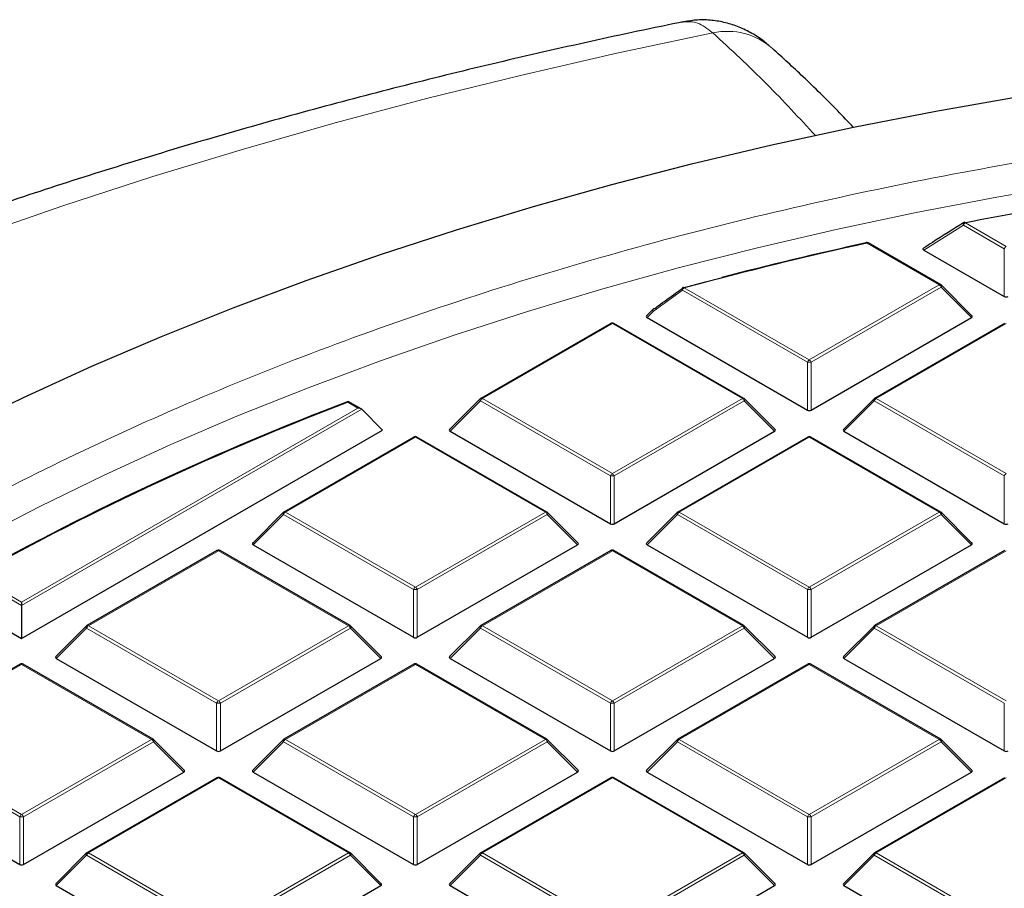
# Model space of a CAD drawing. Units: millimetres. Extents: x -32 to 420, y -29 to 357.
# Drawn here: x 274 to 293, y 219 to 235 of the extents above; entities that cross this region are included whole.
import ezdxf

# ---------------------------------------------------------------- set-up
doc = ezdxf.new("R2010")
doc.units = ezdxf.units.MM

msp = doc.modelspace()

# ---------------------------------------------------------------- linework, layer by layer
at = {"color": 8, "linetype": 'Continuous', "lineweight": 18}
for p, q in [((291.9601, 230.9499), (292.7145, 230.5144)), ((291.9251, 230.9064), (291.1964, 230.4439)), ((292.6796, 230.4708), (291.9251, 230.9064)), ((291.4786, 229.8009), (290.1396, 230.5739)), ((292.6796, 229.5877), (292.6796, 230.4708)), ((286.7351, 229.7038), (286.1968, 229.3117)), ((289.043, 228.3715), (286.7351, 229.7038)), ((286.7701, 229.7474), (289.078, 228.415)), ((289.078, 228.415), (291.4786, 229.8009)), ((291.5136, 229.7573), (289.113, 228.3715)), ((292.0735, 229.1974), (291.5136, 229.7573)), ((286.1968, 229.3117), (286.0825, 229.1974)), ((285.4415, 229.0874), (283.0409, 227.7015)), ((287.842, 227.7015), (285.4415, 229.0874)), ((292.7145, 229.0874), (290.314, 227.7015)), ((289.043, 227.4884), (289.043, 228.3715)), ((289.113, 228.3715), (289.113, 227.4884)), ((283.0059, 227.658), (282.446, 227.0981)), ((285.4065, 226.2722), (283.0059, 227.658)), ((283.0409, 227.7015), (285.4415, 226.3157)), ((285.4415, 226.3157), (287.842, 227.7015)), ((287.877, 227.658), (285.4764, 226.2722)), ((288.4369, 227.0981), (287.877, 227.658)), ((290.279, 227.658), (289.7191, 227.0981)), ((292.6796, 226.2722), (290.279, 227.658)), ((290.314, 227.7015), (292.7145, 226.3157)), ((274.5318, 223.9404), (280.7439, 227.5266)), ((280.8139, 227.5032), (274.5318, 223.8767)), ((280.7439, 227.5266), (280.5585, 227.6336)), ((281.8049, 226.988), (279.4043, 225.6022)), ((284.2055, 225.6022), (281.8049, 226.988)), ((289.078, 226.988), (286.6774, 225.6022)), ((291.4786, 225.6022), (289.078, 226.988)), ((285.4065, 225.389), (285.4065, 226.2722)), ((285.4764, 226.2722), (285.4764, 225.389)), ((292.6796, 225.389), (292.6796, 226.2722)), ((279.3693, 225.5587), (278.8094, 224.9988)), ((281.7699, 224.1728), (279.3693, 225.5587)), ((279.4043, 225.6022), (281.8049, 224.2164)), ((281.8049, 224.2164), (284.2055, 225.6022)), ((284.2405, 225.5587), (281.8399, 224.1728)), ((284.8004, 224.9988), (284.2405, 225.5587)), ((286.6424, 225.5587), (286.0825, 224.9988)), ((289.043, 224.1728), (286.6424, 225.5587)), ((286.6774, 225.6022), (289.078, 224.2164)), ((289.078, 224.2164), (291.4786, 225.6022)), ((291.5136, 225.5587), (289.113, 224.1728)), ((292.0735, 224.9988), (291.5136, 225.5587)), ((278.1684, 224.8887), (275.7678, 223.5029)), ((280.5689, 223.5029), (278.1684, 224.8887)), ((285.4415, 224.8887), (283.0409, 223.5029)), ((287.842, 223.5029), (285.4415, 224.8887)), ((292.7145, 224.8887), (290.314, 223.5029)), ((274.5318, 223.8767), (273.6071, 224.4105)), ((273.6776, 224.4335), (274.5318, 223.9404)), ((281.7699, 223.2897), (281.7699, 224.1728)), ((281.8399, 224.1728), (281.8399, 223.2897)), ((289.043, 223.2897), (289.043, 224.1728)), ((289.113, 224.1728), (289.113, 223.2897)), ((275.7678, 223.5029), (278.1684, 222.117)), ((278.1684, 222.117), (280.5689, 223.5029)), ((283.0409, 223.5029), (285.4415, 222.117)), ((285.4415, 222.117), (287.842, 223.5029)), ((290.314, 223.5029), (292.7145, 222.117)), ((275.7328, 223.4593), (275.1729, 222.8994)), ((278.1334, 222.0735), (275.7328, 223.4593)), ((280.6039, 223.4593), (278.2033, 222.0735)), ((281.1638, 222.8994), (280.6039, 223.4593)), ((283.0059, 223.4593), (282.446, 222.8994)), ((285.4065, 222.0735), (283.0059, 223.4593)), ((287.877, 223.4593), (285.4764, 222.0735)), ((288.4369, 222.8994), (287.877, 223.4593)), ((290.279, 223.4593), (289.7191, 222.8994)), ((292.6796, 222.0735), (290.279, 223.4593)), ((274.5318, 222.7894), (272.1312, 221.4035)), ((276.9324, 221.4035), (274.5318, 222.7894)), ((281.8049, 222.7894), (279.4043, 221.4035)), ((284.2055, 221.4035), (281.8049, 222.7894)), ((289.078, 222.7894), (286.6774, 221.4035)), ((291.4786, 221.4035), (289.078, 222.7894)), ((278.1334, 221.1904), (278.1334, 222.0735)), ((278.2033, 222.0735), (278.2033, 221.1904)), ((285.4065, 221.1904), (285.4065, 222.0735)), ((285.4764, 222.0735), (285.4764, 221.1904)), ((292.6796, 221.1904), (292.6796, 222.0735)), ((274.4968, 219.9742), (272.0962, 221.36)), ((272.1312, 221.4035), (274.5318, 220.0177)), ((274.5318, 220.0177), (276.9324, 221.4035)), ((276.9674, 221.36), (274.5668, 219.9742)), ((277.5273, 220.8001), (276.9674, 221.36)), ((279.3693, 221.36), (278.8094, 220.8001)), ((281.7699, 219.9742), (279.3693, 221.36)), ((279.4043, 221.4035), (281.8049, 220.0177)), ((281.8049, 220.0177), (284.2055, 221.4035)), ((284.2405, 221.36), (281.8399, 219.9742)), ((284.8004, 220.8001), (284.2405, 221.36)), ((286.6424, 221.36), (286.0825, 220.8001)), ((289.043, 219.9742), (286.6424, 221.36)), ((286.6774, 221.4035), (289.078, 220.0177)), ((289.078, 220.0177), (291.4786, 221.4035)), ((291.5136, 221.36), (289.113, 219.9742)), ((292.0735, 220.8001), (291.5136, 221.36)), ((278.1684, 220.69), (275.7678, 219.3042)), ((280.5689, 219.3042), (278.1684, 220.69)), ((285.4415, 220.69), (283.0409, 219.3042)), ((287.842, 219.3042), (285.4415, 220.69)), ((292.7145, 220.69), (290.314, 219.3042)), ((274.4968, 219.091), (274.4968, 219.9742)), ((274.5668, 219.9742), (274.5668, 219.091)), ((281.7699, 219.091), (281.7699, 219.9742)), ((281.8399, 219.9742), (281.8399, 219.091)), ((289.043, 219.091), (289.043, 219.9742)), ((289.113, 219.9742), (289.113, 219.091)), ((275.7678, 219.3042), (278.1684, 217.9184)), ((278.1684, 217.9184), (280.5689, 219.3042)), ((283.0409, 219.3042), (285.4415, 217.9184)), ((285.4415, 217.9184), (287.842, 219.3042)), ((290.314, 219.3042), (292.7145, 217.9184)), ((275.7328, 219.2607), (275.1729, 218.7007)), ((278.1334, 217.8748), (275.7328, 219.2607)), ((280.6039, 219.2607), (278.2033, 217.8748)), ((281.1638, 218.7007), (280.6039, 219.2607)), ((283.0059, 219.2607), (282.446, 218.7007)), ((285.4065, 217.8748), (283.0059, 219.2607)), ((287.877, 219.2607), (285.4764, 217.8748)), ((288.4369, 218.7007), (287.877, 219.2607)), ((290.279, 219.2607), (289.7191, 218.7007)), ((292.6796, 217.8748), (290.279, 219.2607))]:
    msp.add_line(p, q, dxfattribs=at)
at = {"color": 7, "linetype": 'Continuous', "lineweight": 25}
for p, q in [((291.5072, 229.8037), (290.1682, 230.5767)), ((291.1964, 230.4439), (292.6796, 229.5877)), ((292.0825, 229.2311), (291.519, 229.7946)), ((286.1914, 229.349), (286.0735, 229.2311)), ((286.0825, 229.1974), (289.043, 227.4884)), ((289.113, 227.4884), (292.0735, 229.1974)), ((285.4129, 229.0902), (283.0123, 227.7044)), ((287.8706, 227.7044), (285.47, 229.0902)), ((292.686, 229.0902), (290.2854, 227.7044)), ((280.801, 227.5129), (280.564, 227.6498)), ((283.0005, 227.6953), (282.437, 227.1318)), ((288.4459, 227.1318), (287.8824, 227.6953)), ((290.2736, 227.6953), (289.7101, 227.1318)), ((280.8139, 227.5032), (281.1988, 227.1183)), ((274.5318, 223.2695), (281.1988, 227.1183)), ((281.7763, 226.9909), (279.3757, 225.605)), ((284.2341, 225.605), (281.8335, 226.9909)), ((282.446, 227.0981), (285.4065, 225.389)), ((285.4764, 225.389), (288.4369, 227.0981)), ((289.0494, 226.9909), (286.6488, 225.605)), ((291.5072, 225.605), (289.1066, 226.9909)), ((289.7191, 227.0981), (292.6796, 225.389)), ((279.3639, 225.5959), (278.8004, 225.0324)), ((284.8094, 225.0324), (284.2459, 225.5959)), ((286.637, 225.5959), (286.0735, 225.0324)), ((292.0825, 225.0324), (291.519, 225.5959)), ((278.8094, 224.9988), (281.7699, 223.2897)), ((281.8399, 223.2897), (284.8004, 224.9988)), ((286.0825, 224.9988), (289.043, 223.2897)), ((289.113, 223.2897), (292.0735, 224.9988)), ((278.1398, 224.8915), (275.7392, 223.5057)), ((280.5975, 223.5057), (278.1969, 224.8915)), ((285.4129, 224.8915), (283.0123, 223.5057)), ((287.8706, 223.5057), (285.47, 224.8915)), ((292.686, 224.8915), (290.2854, 223.5057)), ((273.2199, 224.0268), (274.5318, 223.2695)), ((274.5318, 223.9404), (274.5318, 223.8767)), ((274.5318, 223.8767), (274.5318, 223.2695)), ((275.7274, 223.4966), (275.1639, 222.9331)), ((281.1728, 222.9331), (280.6093, 223.4966)), ((283.0005, 223.4966), (282.437, 222.9331)), ((288.4459, 222.9331), (287.8824, 223.4966)), ((290.2736, 223.4966), (289.7101, 222.9331)), ((274.5032, 222.7922), (272.1026, 221.4064)), ((276.961, 221.4064), (274.5604, 222.7922)), ((275.1729, 222.8994), (278.1334, 221.1904)), ((278.2033, 221.1904), (281.1638, 222.8994)), ((281.7763, 222.7922), (279.3757, 221.4064)), ((284.2341, 221.4064), (281.8335, 222.7922)), ((282.446, 222.8994), (285.4065, 221.1904)), ((285.4764, 221.1904), (288.4369, 222.8994)), ((289.0494, 222.7922), (286.6488, 221.4064)), ((291.5072, 221.4064), (289.1066, 222.7922)), ((289.7191, 222.8994), (292.6796, 221.1904)), ((277.5363, 220.8338), (276.9728, 221.3973)), ((279.3639, 221.3973), (278.8004, 220.8338)), ((284.8094, 220.8338), (284.2459, 221.3973)), ((286.637, 221.3973), (286.0735, 220.8338)), ((292.0825, 220.8338), (291.519, 221.3973)), ((271.5363, 220.8001), (274.4968, 219.091)), ((274.5668, 219.091), (277.5273, 220.8001)), ((278.8094, 220.8001), (281.7699, 219.091)), ((281.8399, 219.091), (284.8004, 220.8001)), ((286.0825, 220.8001), (289.043, 219.091)), ((289.113, 219.091), (292.0735, 220.8001)), ((278.1398, 220.6929), (275.7392, 219.307)), ((280.5975, 219.307), (278.1969, 220.6929)), ((285.4129, 220.6929), (283.0123, 219.307)), ((287.8706, 219.307), (285.47, 220.6929)), ((292.686, 220.6929), (290.2854, 219.307)), ((275.7274, 219.2979), (275.1639, 218.7344)), ((281.1728, 218.7344), (280.6093, 219.2979)), ((283.0005, 219.2979), (282.437, 218.7344)), ((288.4459, 218.7344), (287.8824, 219.2979)), ((290.2736, 219.2979), (289.7101, 218.7344)), ((275.1729, 218.7007), (278.1334, 216.9917)), ((278.2033, 216.9917), (281.1638, 218.7007)), ((282.446, 218.7007), (285.4065, 216.9917)), ((285.4764, 216.9917), (288.4369, 218.7007)), ((289.7191, 218.7007), (292.6796, 216.9917))]:
    msp.add_line(p, q, dxfattribs=at)
at = {"color": 8, "linetype": 'Continuous', "lineweight": 18, "flags": 128}
for points in [[(287.2961, 234.4601), (285.5242, 234.0839), (283.7701, 233.6808), (282.0353, 233.2508), (280.3208, 232.7944), (278.628, 232.3119), (276.958, 231.8035), (275.3119, 231.2698), (273.691, 230.7109), (272.0964, 230.1274), (270.5293, 229.5197), (268.9906, 228.8881), (267.4816, 228.2332), (266.0032, 227.5553), (264.5566, 226.855), (263.1426, 226.1328), (261.7625, 225.3891), (260.417, 224.6245), (259.1073, 223.8396), (257.8341, 223.0348), (256.5984, 222.2108), (255.401, 221.3681)], [(273.6917, 225.0953), (274.8578, 225.7027), (276.0569, 226.2883), (277.2878, 226.8516), (278.5491, 227.3919), (279.8396, 227.9087), (281.158, 228.4015), (282.503, 228.8697), (283.8732, 229.313), (285.2671, 229.7308), (286.6834, 230.1228), (288.1207, 230.4884), (289.5774, 230.8275), (291.0521, 231.1395), (292.5433, 231.4242), (294.0494, 231.6814)], [(291.9251, 230.9064), (291.922, 230.9168), (291.9205, 230.9266), (291.9207, 230.9354), (291.9226, 230.9428), (291.9261, 230.9486), (291.9297, 230.9516)], [(291.9601, 230.9499), (291.9577, 230.9536), (291.9554, 230.9564), (291.9531, 230.9583), (291.951, 230.9593), (291.9492, 230.9594)], [(290.1396, 230.5739), (290.1369, 230.5775), (290.1343, 230.5802), (290.1318, 230.5821), (290.1294, 230.583), (290.1273, 230.583)], [(286.7701, 229.7474), (286.7669, 229.7509), (286.7638, 229.7535), (286.7608, 229.7553), (286.7579, 229.7561), (286.7553, 229.7559), (286.7551, 229.7559)], [(291.519, 229.7946), (291.5205, 229.7928), (291.5223, 229.7887), (291.5229, 229.7837), (291.5223, 229.7779), (291.5205, 229.7715), (291.5176, 229.7645), (291.5136, 229.7573)], [(286.1968, 229.3117), (286.1929, 229.3189), (286.19, 229.3259), (286.1882, 229.3323), (286.1876, 229.3381), (286.1882, 229.3431), (286.19, 229.3472), (286.1914, 229.349)], [(283.0059, 227.658), (283.0019, 227.6652), (282.999, 227.6721), (282.9972, 227.6786), (282.9966, 227.6844), (282.9972, 227.6894), (282.999, 227.6935), (283.0005, 227.6953)], [(287.8824, 227.6953), (287.8839, 227.6935), (287.8857, 227.6894), (287.8863, 227.6844), (287.8857, 227.6786), (287.8839, 227.6721), (287.881, 227.6652), (287.877, 227.658)], [(290.279, 227.658), (290.275, 227.6652), (290.2721, 227.6721), (290.2703, 227.6786), (290.2697, 227.6844), (290.2703, 227.6894), (290.2721, 227.6935), (290.2736, 227.6953)], [(279.3693, 225.5587), (279.3653, 225.5659), (279.3624, 225.5728), (279.3606, 225.5792), (279.3601, 225.585), (279.3606, 225.5901), (279.3624, 225.5941), (279.3639, 225.5959)], [(284.2459, 225.5959), (284.2474, 225.5941), (284.2492, 225.5901), (284.2498, 225.585), (284.2492, 225.5792), (284.2474, 225.5728), (284.2445, 225.5659), (284.2405, 225.5587)], [(286.6424, 225.5587), (286.6384, 225.5659), (286.6355, 225.5728), (286.6337, 225.5792), (286.6331, 225.585), (286.6337, 225.5901), (286.6355, 225.5941), (286.637, 225.5959)], [(291.519, 225.5959), (291.5205, 225.5941), (291.5223, 225.5901), (291.5229, 225.585), (291.5223, 225.5792), (291.5205, 225.5728), (291.5176, 225.5659), (291.5136, 225.5587)], [(275.7328, 223.4593), (275.7288, 223.4665), (275.7259, 223.4735), (275.7241, 223.4799), (275.7235, 223.4857), (275.7241, 223.4907), (275.7259, 223.4948), (275.7274, 223.4966)], [(280.6093, 223.4966), (280.6108, 223.4948), (280.6126, 223.4907), (280.6132, 223.4857), (280.6126, 223.4799), (280.6108, 223.4735), (280.6079, 223.4665), (280.6039, 223.4593)], [(283.0059, 223.4593), (283.0019, 223.4665), (282.999, 223.4735), (282.9972, 223.4799), (282.9966, 223.4857), (282.9972, 223.4907), (282.999, 223.4948), (283.0005, 223.4966)], [(287.8824, 223.4966), (287.8839, 223.4948), (287.8857, 223.4907), (287.8863, 223.4857), (287.8857, 223.4799), (287.8839, 223.4735), (287.881, 223.4665), (287.877, 223.4593)], [(290.279, 223.4593), (290.275, 223.4665), (290.2721, 223.4735), (290.2703, 223.4799), (290.2697, 223.4857), (290.2703, 223.4907), (290.2721, 223.4948), (290.2736, 223.4966)], [(276.9728, 221.3973), (276.9743, 221.3955), (276.9761, 221.3914), (276.9767, 221.3864), (276.9761, 221.3806), (276.9743, 221.3741), (276.9714, 221.3672), (276.9674, 221.36)], [(279.3693, 221.36), (279.3653, 221.3672), (279.3624, 221.3741), (279.3606, 221.3806), (279.3601, 221.3864), (279.3606, 221.3914), (279.3624, 221.3955), (279.3639, 221.3973)], [(284.2459, 221.3973), (284.2474, 221.3955), (284.2492, 221.3914), (284.2498, 221.3864), (284.2492, 221.3806), (284.2474, 221.3741), (284.2445, 221.3672), (284.2405, 221.36)], [(286.6424, 221.36), (286.6384, 221.3672), (286.6355, 221.3741), (286.6337, 221.3806), (286.6331, 221.3864), (286.6337, 221.3914), (286.6355, 221.3955), (286.637, 221.3973)], [(291.519, 221.3973), (291.5205, 221.3955), (291.5223, 221.3914), (291.5229, 221.3864), (291.5223, 221.3806), (291.5205, 221.3741), (291.5176, 221.3672), (291.5136, 221.36)], [(275.7328, 219.2607), (275.7288, 219.2679), (275.7259, 219.2748), (275.7241, 219.2812), (275.7235, 219.287), (275.7241, 219.2921), (275.7259, 219.2961), (275.7274, 219.2979)], [(280.6093, 219.2979), (280.6108, 219.2961), (280.6126, 219.2921), (280.6132, 219.287), (280.6126, 219.2812), (280.6108, 219.2748), (280.6079, 219.2679), (280.6039, 219.2607)], [(283.0059, 219.2607), (283.0019, 219.2679), (282.999, 219.2748), (282.9972, 219.2812), (282.9966, 219.287), (282.9972, 219.2921), (282.999, 219.2961), (283.0005, 219.2979)], [(287.8824, 219.2979), (287.8839, 219.2961), (287.8857, 219.2921), (287.8863, 219.287), (287.8857, 219.2812), (287.8839, 219.2748), (287.881, 219.2679), (287.877, 219.2607)], [(290.279, 219.2607), (290.275, 219.2679), (290.2721, 219.2748), (290.2703, 219.2812), (290.2697, 219.287), (290.2703, 219.2921), (290.2721, 219.2961), (290.2736, 219.2979)]]:
    msp.add_lwpolyline(points, dxfattribs=at)
at = {"color": 7, "linetype": 'Continuous', "lineweight": 25, "flags": 128}
for points in [[(273.3357, 227.1238), (274.5651, 227.722), (275.826, 228.2978), (277.1174, 228.8507), (278.438, 229.3801), (279.7864, 229.8856), (281.1614, 230.3667), (282.5617, 230.8228), (283.9858, 231.2535), (285.4325, 231.6585), (286.9003, 232.0373), (288.3878, 232.3896), (289.8935, 232.715), (291.4161, 233.0132), (292.9539, 233.2839)], [(286.749, 229.7499), (287.1645, 229.8614), (287.1895, 229.868)]]:
    msp.add_lwpolyline(points, dxfattribs=at)
at = {"color": 8, "linetype": 'Continuous', "lineweight": 18}
for centre, radius, start, end in [((287.5613, 233.2205), 1.2676, 48.75582, 102.0746), ((292.0074, 230.8761), 0.0877, 122.63797, 159.77289), ((290.1564, 230.5503), 0.0289, 65.84324, 125.46722), ((292.7618, 230.4405), 0.0877, 122.63797, 159.77289), ((286.7654, 229.7244), 0.0367, 141.99554, 214.13019), ((286.8174, 229.6735), 0.0877, 122.63797, 159.77289), ((291.4953, 229.7774), 0.0289, 65.84324, 125.46722), ((291.4313, 229.727), 0.0877, 20.22711, 57.36203), ((286.227, 229.3324), 0.0366, 142.35273, 214.36119), ((285.4247, 229.0638), 0.0289, 54.53278, 114.15676), ((285.4582, 229.0638), 0.0289, 65.84324, 125.46722), ((289.1253, 228.3412), 0.0877, 122.63797, 159.77289), ((289.0307, 228.3412), 0.0877, 20.22711, 57.36203), ((289.078, 227.648), 0.7244, 87.23102, 92.76898), ((283.0882, 227.6277), 0.0877, 122.63797, 159.77289), ((283.0241, 227.678), 0.0289, 54.53278, 114.15676), ((287.8588, 227.678), 0.0289, 65.84324, 125.46722), ((287.7947, 227.6277), 0.0877, 20.22711, 57.36203), ((290.3613, 227.6277), 0.0877, 122.63797, 159.77289), ((290.2972, 227.678), 0.0289, 54.53278, 114.15676), ((281.7881, 226.9645), 0.0289, 54.53278, 114.15676), ((281.8217, 226.9645), 0.0289, 65.84324, 125.46722), ((289.0612, 226.9645), 0.0289, 54.53278, 114.15676), ((289.0948, 226.9645), 0.0289, 65.84324, 125.46722), ((285.4888, 226.2419), 0.0877, 122.63797, 159.77289), ((285.4415, 225.5487), 0.7244, 87.23102, 92.76898), ((285.3942, 226.2419), 0.0877, 20.22711, 57.36203), ((292.7618, 226.2419), 0.0877, 122.63797, 159.77289), ((279.4516, 225.5283), 0.0877, 122.63797, 159.77289), ((279.3876, 225.5787), 0.0289, 54.53278, 114.15676), ((284.2222, 225.5787), 0.0289, 65.84324, 125.46722), ((284.1582, 225.5283), 0.0877, 20.22711, 57.36203), ((286.7247, 225.5283), 0.0877, 122.63797, 159.77289), ((286.6607, 225.5787), 0.0289, 54.53278, 114.15676), ((291.4953, 225.5787), 0.0289, 65.84324, 125.46722), ((291.4313, 225.5283), 0.0877, 20.22711, 57.36203), ((278.1516, 224.8652), 0.0289, 54.53278, 114.15676), ((278.1851, 224.8652), 0.0289, 65.84324, 125.46722), ((285.4247, 224.8652), 0.0289, 54.53278, 114.15676), ((285.4582, 224.8652), 0.0289, 65.84324, 125.46722), ((281.8522, 224.1425), 0.0877, 122.63797, 159.77289), ((281.7576, 224.1425), 0.0877, 20.22711, 57.36203), ((289.1253, 224.1425), 0.0877, 122.63797, 159.77289), ((289.0307, 224.1425), 0.0877, 20.22711, 57.36203), ((281.8049, 223.4493), 0.7244, 87.23102, 92.76898), ((289.078, 223.4493), 0.7244, 87.23102, 92.76898), ((275.8151, 223.429), 0.0877, 122.63797, 159.77289), ((275.751, 223.4793), 0.0289, 54.53278, 114.15676), ((280.5857, 223.4793), 0.0289, 65.84324, 125.46722), ((280.5216, 223.429), 0.0877, 20.22711, 57.36203), ((283.0882, 223.429), 0.0877, 122.63797, 159.77289), ((283.0241, 223.4793), 0.0289, 54.53278, 114.15676), ((287.8588, 223.4793), 0.0289, 65.84324, 125.46722), ((287.7947, 223.429), 0.0877, 20.22711, 57.36203), ((290.3613, 223.429), 0.0877, 122.63797, 159.77289), ((290.2972, 223.4793), 0.0289, 54.53278, 114.15676), ((274.5151, 222.7658), 0.0289, 54.53278, 114.15676), ((274.5486, 222.7658), 0.0289, 65.84324, 125.46722), ((281.7881, 222.7658), 0.0289, 54.53278, 114.15676), ((281.8217, 222.7658), 0.0289, 65.84324, 125.46722), ((289.0612, 222.7658), 0.0289, 54.53278, 114.15676), ((289.0948, 222.7658), 0.0289, 65.84324, 125.46722), ((278.2157, 222.0432), 0.0877, 122.63797, 159.77289), ((278.1684, 221.35), 0.7244, 87.23102, 92.76898), ((278.1211, 222.0432), 0.0877, 20.22711, 57.36203), ((285.4888, 222.0432), 0.0877, 122.63797, 159.77289), ((285.4415, 221.35), 0.7244, 87.23102, 92.76898), ((285.3942, 222.0432), 0.0877, 20.22711, 57.36203), ((276.9491, 221.38), 0.0289, 65.84324, 125.46722), ((276.8851, 221.3297), 0.0877, 20.22711, 57.36203), ((279.4516, 221.3297), 0.0877, 122.63797, 159.77289), ((279.3876, 221.38), 0.0289, 54.53278, 114.15676), ((284.2222, 221.38), 0.0289, 65.84324, 125.46722), ((284.1582, 221.3297), 0.0877, 20.22711, 57.36203), ((286.7247, 221.3297), 0.0877, 122.63797, 159.77289), ((286.6607, 221.38), 0.0289, 54.53278, 114.15676), ((291.4953, 221.38), 0.0289, 65.84324, 125.46722), ((291.4313, 221.3297), 0.0877, 20.22711, 57.36203), ((278.1516, 220.6665), 0.0289, 54.53278, 114.15676), ((278.1851, 220.6665), 0.0289, 65.84324, 125.46722), ((285.4247, 220.6665), 0.0289, 54.53278, 114.15676), ((285.4582, 220.6665), 0.0289, 65.84324, 125.46722), ((274.5791, 219.9438), 0.0877, 122.63797, 159.77289), ((274.4845, 219.9438), 0.0877, 20.22711, 57.36203), ((281.8522, 219.9438), 0.0877, 122.63797, 159.77289), ((281.7576, 219.9438), 0.0877, 20.22711, 57.36203), ((289.1253, 219.9438), 0.0877, 122.63797, 159.77289), ((289.0307, 219.9438), 0.0877, 20.22711, 57.36203), ((274.5318, 219.2507), 0.7244, 87.23102, 92.76898), ((281.8049, 219.2507), 0.7244, 87.23102, 92.76898), ((289.078, 219.2507), 0.7244, 87.23102, 92.76898), ((275.8151, 219.2303), 0.0877, 122.63797, 159.77289), ((275.751, 219.2807), 0.0289, 54.53278, 114.15676), ((280.5857, 219.2807), 0.0289, 65.84324, 125.46722), ((280.5216, 219.2303), 0.0877, 20.22711, 57.36203), ((283.0882, 219.2303), 0.0877, 122.63797, 159.77289), ((283.0241, 219.2807), 0.0289, 54.53278, 114.15676), ((287.8588, 219.2807), 0.0289, 65.84324, 125.46722), ((287.7947, 219.2303), 0.0877, 20.22711, 57.36203), ((290.3613, 219.2303), 0.0877, 122.63797, 159.77289), ((290.2972, 219.2807), 0.0289, 54.53278, 114.15676)]:
    msp.add_arc(centre, radius, start, end, dxfattribs=at)
at = {"color": 7, "linetype": 'Continuous', "lineweight": 25}
for centre, radius, start, end in [((306.4354, 156.1447), 76.1928, 99.283455, 100.951793), ((291.9601, 230.9033), 0.0571, 100.95583, 122.17758), ((305.346, 161.2952), 70.9279, 102.379871, 105.182749), ((305.4567, 160.7482), 71.4929, 102.385722, 104.578902), ((290.1298, 230.5754), 0.00799, 107.77239, 166.77085), ((290.1396, 230.5272), 0.0571, 60.00269, 102.39376), ((286.7701, 229.7007), 0.0571, 105.19736, 125.93297), ((291.4786, 229.7542), 0.0571, 44.99845, 60.00269), ((286.2318, 229.3086), 0.0571, 126.2138, 135.00155), ((286.208, 229.3407), 0.0172, 81.97963, 125.14771), ((285.4415, 229.0407), 0.0571, 60.00269, 119.99731), ((283.0409, 227.6549), 0.0571, 119.99731, 135.00155), ((287.842, 227.6549), 0.0571, 44.99845, 60.00269), ((290.314, 227.6549), 0.0571, 119.99731, 135.00155), ((299.3482, 178.1703), 52.9222, 110.78874, 119.10388), ((299.3584, 178.2121), 52.8764, 110.82681, 119.05674), ((281.8049, 226.9414), 0.0571, 60.00269, 119.99731), ((289.078, 226.9414), 0.0571, 60.00269, 119.99731), ((279.4043, 225.5555), 0.0571, 119.99731, 135.00155), ((284.2055, 225.5555), 0.0571, 44.99845, 60.00269), ((286.6774, 225.5555), 0.0571, 119.99731, 135.00155), ((291.4786, 225.5555), 0.0571, 44.99845, 60.00269), ((278.1684, 224.842), 0.0571, 60.00269, 119.99731), ((285.4415, 224.842), 0.0571, 60.00269, 119.99731), ((275.7678, 223.4562), 0.0571, 119.99731, 135.00155), ((280.5689, 223.4562), 0.0571, 44.99845, 60.00269), ((283.0409, 223.4562), 0.0571, 119.99731, 135.00155), ((287.842, 223.4562), 0.0571, 44.99845, 60.00269), ((290.314, 223.4562), 0.0571, 119.99731, 135.00155), ((274.5318, 222.7427), 0.0571, 60.00269, 119.99731), ((281.8049, 222.7427), 0.0571, 60.00269, 119.99731), ((289.078, 222.7427), 0.0571, 60.00269, 119.99731), ((276.9324, 221.3569), 0.0571, 44.99845, 60.00269), ((279.4043, 221.3569), 0.0571, 119.99731, 135.00155), ((284.2055, 221.3569), 0.0571, 44.99845, 60.00269), ((286.6774, 221.3569), 0.0571, 119.99731, 135.00155), ((291.4786, 221.3569), 0.0571, 44.99845, 60.00269), ((278.1684, 220.6434), 0.0571, 60.00269, 119.99731), ((285.4415, 220.6434), 0.0571, 60.00269, 119.99731), ((275.7678, 219.2575), 0.0571, 119.99731, 135.00155), ((280.5689, 219.2575), 0.0571, 44.99845, 60.00269), ((283.0409, 219.2575), 0.0571, 119.99731, 135.00155), ((287.842, 219.2575), 0.0571, 44.99845, 60.00269), ((290.314, 219.2575), 0.0571, 119.99731, 135.00155)]:
    msp.add_arc(centre, radius, start, end, dxfattribs=at)
for centre, major_axis, ratio, start_param, end_param in [((292.7145, 229.6214), (0.0571, 0), 0.7452752, 4.0533309, 5.371447), ((286.1409, 229.2176), (0.0738, 0), 0.4471651, 2.4825346, 3.8006507), ((292.0151, 229.2176), (0.0738, 0), 0.4471651, 5.6241273, 6.9422433), ((280.7439, 227.4799), (0.0808, 0), 0.5773815, 0.5235988, 1.5707963), ((289.078, 227.522), (0.0571, 0), 0.7452752, 4.0533309, 5.371447), ((282.5043, 227.1183), (0.0738, 0), 0.4471651, 2.4825346, 3.8006507), ((288.3786, 227.1183), (0.0738, 0), 0.4471651, 5.6241273, 6.9422433), ((289.7774, 227.1183), (0.0738, 0), 0.4471651, 2.4825346, 3.8006507), ((285.4415, 225.4227), (0.0571, 0), 0.7452752, 4.0533309, 5.371447), ((292.7145, 225.4227), (0.0571, 0), 0.7452752, 4.0533309, 5.371447), ((278.8678, 225.019), (0.0738, 0), 0.4471651, 2.4825346, 3.8006507), ((284.742, 225.019), (0.0738, 0), 0.4471651, 5.6241273, 6.9422433), ((286.1409, 225.019), (0.0738, 0), 0.4471651, 2.4825346, 3.8006507), ((292.0151, 225.019), (0.0738, 0), 0.4471651, 5.6241273, 6.9422433), ((281.8049, 223.3234), (0.0571, 0), 0.7452752, 4.0533309, 5.371447), ((289.078, 223.3234), (0.0571, 0), 0.7452752, 4.0533309, 5.371447), ((275.2312, 222.9196), (0.0738, 0), 0.4471651, 2.4825346, 3.8006507), ((281.1055, 222.9196), (0.0738, 0), 0.4471651, 5.6241273, 6.9422433), ((282.5043, 222.9196), (0.0738, 0), 0.4471651, 2.4825346, 3.8006507), ((288.3786, 222.9196), (0.0738, 0), 0.4471651, 5.6241273, 6.9422433), ((289.7774, 222.9196), (0.0738, 0), 0.4471651, 2.4825346, 3.8006507), ((278.1684, 221.224), (0.0571, 0), 0.7452752, 4.0533309, 5.371447), ((285.4415, 221.224), (0.0571, 0), 0.7452752, 4.0533309, 5.371447), ((292.7145, 221.224), (0.0571, 0), 0.7452752, 4.0533309, 5.371447), ((277.4689, 220.8203), (0.0738, 0), 0.4471651, 5.6241273, 6.9422433), ((278.8678, 220.8203), (0.0738, 0), 0.4471651, 2.4825346, 3.8006507), ((284.742, 220.8203), (0.0738, 0), 0.4471651, 5.6241273, 6.9422433), ((286.1409, 220.8203), (0.0738, 0), 0.4471651, 2.4825346, 3.8006507), ((292.0151, 220.8203), (0.0738, 0), 0.4471651, 5.6241273, 6.9422433), ((274.5318, 219.1247), (0.0571, 0), 0.7452752, 4.0533309, 5.371447), ((281.8049, 219.1247), (0.0571, 0), 0.7452752, 4.0533309, 5.371447), ((289.078, 219.1247), (0.0571, 0), 0.7452752, 4.0533309, 5.371447), ((275.2312, 218.721), (0.0738, 0), 0.4471651, 2.4825346, 3.8006507), ((281.1055, 218.721), (0.0738, 0), 0.4471651, 5.6241273, 6.9422433), ((282.5043, 218.721), (0.0738, 0), 0.4471651, 2.4825346, 3.8006507), ((288.3786, 218.721), (0.0738, 0), 0.4471651, 5.6241273, 6.9422433), ((289.7774, 218.721), (0.0738, 0), 0.4471651, 2.4825346, 3.8006507)]:
    msp.add_ellipse(centre, major_axis=major_axis, ratio=ratio, start_param=start_param, end_param=end_param, dxfattribs=at)
for points, knots in [([(286.7642, 234.6653), (286.7326, 234.659), (286.1186, 234.5364), (284.9314, 234.2806), (283.2097, 233.8871), (281.5048, 233.4666), (279.8167, 233.0212), (278.1465, 232.5505), (276.4953, 232.0549), (274.8639, 231.5345), (273.2534, 230.9895), (271.6647, 230.4202), (270.0987, 229.8268), (268.5564, 229.2096), (267.0388, 228.5687), (265.5467, 227.9045), (264.081, 227.2172), (262.6428, 226.5071), (261.233, 225.7745), (259.8523, 225.0197), (258.5018, 224.243), (257.1825, 223.4448), (255.8951, 222.6255), (254.6406, 221.7854), (253.42, 220.925), (252.2342, 220.0448), (251.084, 219.1452), (249.9705, 218.2267), (248.8944, 217.29), (247.8566, 216.3356), (246.858, 215.3642), (245.8994, 214.3764), (244.9816, 213.373), (244.1054, 212.3547), (243.2714, 211.3224), (242.4804, 210.2769), (241.7328, 209.219), (241.0293, 208.1497), (240.3703, 207.0698), (239.7562, 205.9803), (239.1872, 204.8821), (238.6637, 203.7761), (238.1858, 202.663), (237.7537, 201.5439), (237.3673, 200.4195), (237.0268, 199.2906), (236.732, 198.158), (236.4829, 197.0224), (236.2796, 195.8844), (236.1215, 194.7448), (236.0098, 193.6041), (235.9409, 192.4781), (235.9327, 191.7324), (235.9287, 191.3673)], [0, 0, 0, 0, 0.0010955, 0.0213242, 0.0415602, 0.0618045, 0.0820577, 0.10232, 0.1225919, 0.1428738, 0.1631658, 0.1834683, 0.2037813, 0.2241049, 0.244439, 0.2647833, 0.2851375, 0.305501, 0.3258731, 0.3462527, 0.3666386, 0.3870292, 0.4074226, 0.4278159, 0.4482062, 0.4685901, 0.4889639, 0.5093237, 0.5296647, 0.5499819, 0.5702699, 0.590523, 0.610735, 0.6308999, 0.6510114, 0.6710636, 0.6910505, 0.7109671, 0.7308087, 0.7505715, 0.7702529, 0.7898511, 0.8093659, 0.8287981, 0.8481502, 0.8674256, 0.8866293, 0.9057674, 0.9248471, 0.9438767, 0.9628651, 0.981822, 1, 1, 1, 1]), ([(288.3288, 234.2273), (288.3003, 234.2524), (288.2067, 234.3351), (288.025, 234.4512), (287.7881, 234.5694), (287.5386, 234.652), (287.2804, 234.6969), (287.0194, 234.7067), (286.8483, 234.6775), (286.7643, 234.6631)], [0, 0, 0, 0, 0.07513084, 0.2469979, 0.40761432, 0.56132062, 0.71089624, 0.85815973, 1, 1, 1, 1]), ([(289.8914, 232.7144), (289.7951, 232.8165), (289.4864, 233.1439), (288.988, 233.6333), (288.5862, 233.9993), (288.3963, 234.1723)], [0, 0, 0, 0, 0.1927465, 0.6184091, 1, 1, 1, 1]), ([(291.9294, 230.9524), (291.7364, 230.832), (291.4888, 230.6775), (291.2435, 230.5171), (291.1895, 230.4817)], [0, 0, 0, 0, 0.779757, 1, 1, 1, 1]), ([(291.1964, 230.4439), (291.1918, 230.447), (291.1837, 230.4524), (291.1779, 230.4623), (291.1786, 230.4711), (291.1833, 230.4778), (291.1881, 230.4806), (291.1897, 230.4815)], [0, 0, 0, 0, 0.2878882, 0.5042321, 0.7221605, 0.907197, 1, 1, 1, 1]), ([(286.2103, 229.3577), (286.2369, 229.3771), (286.3696, 229.4742), (286.5491, 229.605), (286.7022, 229.716), (286.749, 229.7499)], [0, 0, 0, 0, 0.1479738, 0.7398695, 1, 1, 1, 1]), ([(280.5636, 227.6492), (280.5635, 227.6495), (280.5627, 227.6512), (280.5609, 227.6456), (280.5593, 227.6381), (280.5585, 227.6337), (280.5585, 227.6336)], [0, 0, 0, 0, 0.0967382, 0.5825679, 0.9895807, 1, 1, 1, 1])]:
    msp.add_open_spline(points, degree=3, knots=knots, dxfattribs=at)
at = {"color": 8, "linetype": 'Continuous', "lineweight": 18}
for points, knots in [([(287.2961, 234.4601), (287.2008, 234.533), (287.012, 234.6774), (286.8467, 234.6671), (286.7648, 234.662)], [0, 0, 0, 0, 0.5047053, 1, 1, 1, 1]), ([(289.1965, 232.5573), (288.8949, 232.8839), (288.2561, 233.5754), (287.6278, 234.1544), (287.2961, 234.4601)], [0, 0, 0, 0, 0.4721841, 1, 1, 1, 1]), ([(272.2901, 184.2434), (271.6438, 184.6254), (270.3421, 185.3948), (268.5235, 186.6351), (266.8002, 187.9453), (265.1945, 189.3278), (263.7145, 190.7774), (262.3728, 192.2888), (261.1802, 193.8552), (260.1469, 195.468), (259.2801, 197.1194), (258.5859, 198.8011), (258.0684, 200.5038), (257.7301, 202.2183), (257.5712, 203.9354), (257.5904, 205.6464), (257.7842, 207.341), (258.1473, 209.0106), (258.6727, 210.6471), (259.3528, 212.2449), (260.1789, 213.7978), (261.1462, 215.3078), (262.258, 216.7842), (263.5231, 218.2353), (264.9475, 219.6604), (266.53, 221.0516), (268.2693, 222.402), (270.1607, 223.7027), (272.1979, 224.9455), (274.3709, 226.1216), (276.6704, 227.2241), (279.085, 228.2465), (281.6021, 229.1832), (284.2074, 230.029), (286.8866, 230.7804), (289.6252, 231.4348), (292.4055, 231.9899), (295.2116, 232.4451), (298.0279, 232.8016), (300.8426, 233.059), (303.6421, 233.2278), (305.5042, 233.2632), (306.4287, 233.2808)], [0, 0, 0, 0, 0.02383171, 0.04800042, 0.07248027, 0.09724329, 0.12225995, 0.1475556, 0.17301371, 0.19859838, 0.22427291, 0.25, 0.27572666, 0.30140098, 0.32698565, 0.35244398, 0.37774005, 0.40275629, 0.42751911, 0.45199897, 0.47616798, 0.5, 0.52383161, 0.54800042, 0.57248027, 0.59724329, 0.62225995, 0.6475556, 0.67301371, 0.69859838, 0.72427291, 0.75, 0.77572666, 0.80140098, 0.82698565, 0.85244398, 0.87774005, 0.90275629, 0.92751911, 0.95199897, 0.97616809, 1, 1, 1, 1])]:
    msp.add_open_spline(points, degree=3, knots=knots, dxfattribs=at)

doc.saveas('drawing.dxf')
